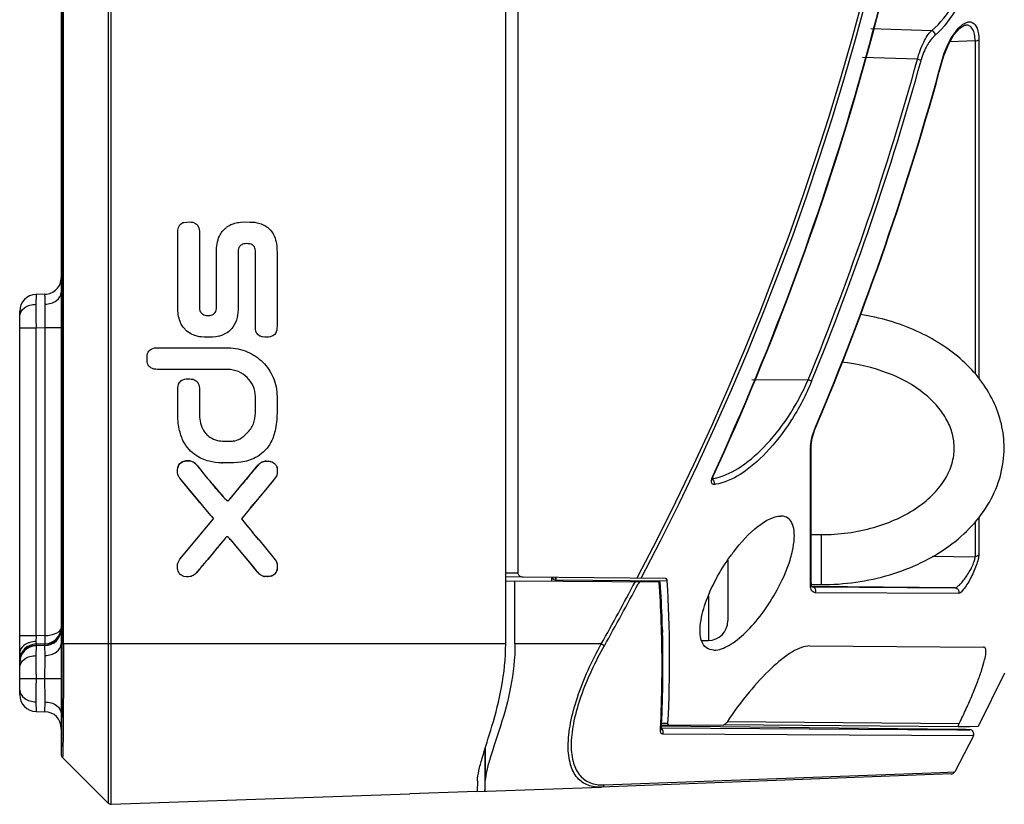
# Model space of a CAD drawing. Units: inches. Extents: x 0 to 34.2, y 0 to 21.7.
# Drawn here: x 12.5 to 13.7, y 15.2 to 16.1 of the extents above; entities that cross this region are included whole.
import ezdxf

# ---------------------------------------------------------------- set-up
doc = ezdxf.new("R2010")
doc.units = ezdxf.units.IN
doc.header["$LTSCALE"] = 1.87
doc.header["$MEASUREMENT"] = 0
doc.layers.get('0').update_dxf_attribs({"linetype": 'CONTINUOUS'})

msp = doc.modelspace()

# ---------------------------------------------------------------- linework, layer by layer
at = {"color": 6, "linetype": 'Continuous'}
for p, q in [((12.612, 18.6915), (12.612, 15.1652)), ((12.6156, 15.1638), (12.6156, 18.6929)), ((12.5576, 18.5031), (12.5576, 15.3535)), ((12.559, 15.3534), (12.559, 18.5031)), ((12.5564, 18.4609), (12.5564, 15.3958)), ((13.0825, 15.3534), (13.0825, 16.3417)), ((12.7016, 15.852), (12.7048, 15.8525)), ((12.7048, 15.8525), (12.7086, 15.8526)), ((12.7684, 15.8523), (12.7733, 15.8526)), ((12.7733, 15.8526), (12.7797, 15.8525)), ((12.7797, 15.8525), (12.7796, 15.8525)), ((12.7797, 15.8525), (12.7845, 15.8523)), ((12.6943, 15.7518), (12.6943, 15.8397)), ((12.7199, 15.8397), (12.7199, 15.7518)), ((12.7402, 15.7518), (12.7402, 15.8174)), ((12.7658, 15.8174), (12.7658, 15.7518)), ((12.7862, 15.7292), (12.7862, 15.8174)), ((12.8118, 15.8174), (12.8118, 15.7292)), ((12.7266, 15.7164), (12.7221, 15.7166)), ((12.7265, 15.7164), (12.7266, 15.7164)), ((12.7316, 15.7164), (12.7266, 15.7164)), ((12.7353, 15.7164), (12.7316, 15.7164)), ((12.7393, 15.7168), (12.7353, 15.7164)), ((12.7431, 15.7175), (12.7393, 15.7168)), ((12.7975, 15.7164), (12.7948, 15.7166)), ((12.6708, 15.7038), (12.753, 15.7038)), ((12.753, 15.7038), (12.7543, 15.7038)), ((12.6708, 15.6782), (12.6702, 15.6781)), ((12.753, 15.6782), (12.6708, 15.6782)), ((12.7537, 15.6781), (12.753, 15.6782)), ((12.6943, 15.6266), (12.6943, 15.6541)), ((12.7199, 15.6541), (12.7199, 15.6266)), ((12.7862, 15.6266), (12.7862, 15.646)), ((12.8118, 15.646), (12.8118, 15.6266)), ((12.7491, 15.5933), (12.7492, 15.5933)), ((12.7075, 15.57), (12.7074, 15.57)), ((12.747, 15.5676), (12.7471, 15.5676)), ((12.7525, 15.5676), (12.7471, 15.5676)), ((12.6966, 15.5495), (12.6964, 15.5502)), ((12.6968, 15.4537), (12.7365, 15.5015)), ((12.7696, 15.5015), (12.7761, 15.4937)), ((12.7966, 15.469), (12.8098, 15.453)), ((12.6956, 15.4514), (12.6961, 15.4522)), ((12.6961, 15.4522), (12.6968, 15.4537)), ((12.7048, 15.4329), (12.7015, 15.4333)), ((12.7148, 15.4359), (12.7138, 15.4351)), ((13.0825, 15.3534), (12.5576, 15.3535)), ((12.5583, 15.2276), (12.5581, 15.2214)), ((12.5581, 15.2214), (12.5578, 15.2193)), ((13.0485, 15.1789), (12.9692, 15.1761))]:
    msp.add_line(p, q, dxfattribs=at)
at = {"color": 7, "linetype": 'Continuous'}
for p, q in [((13.0971, 15.4374), (13.0971, 16.3106)), ((13.6273, 16.0855), (13.6271, 16.0855)), ((13.5146, 16.0815), (13.5868, 16.079)), ((13.591, 16.0736), (13.5908, 16.0747)), ((13.6382, 16.0667), (13.6085, 16.0658)), ((13.6382, 16.0667), (13.6382, 15.6729)), ((13.6425, 16.0681), (13.6425, 15.6674)), ((13.5699, 16.045), (13.505, 16.0472)), ((13.5991, 16.0439), (13.5996, 16.0438)), ((12.5265, 15.7668), (12.5264, 15.7552)), ((12.5371, 15.767), (12.5265, 15.7668)), ((12.5072, 15.2932), (12.5072, 15.7471)), ((12.5072, 15.7274), (12.5265, 15.7274)), ((12.5265, 15.7274), (12.5371, 15.7276)), ((12.5265, 15.3632), (12.5265, 15.7274)), ((12.5371, 15.7276), (12.5371, 15.3634)), ((12.5371, 15.7276), (12.5564, 15.7276)), ((13.3739, 15.6664), (13.4405, 15.6659)), ((13.4496, 15.6097), (13.4492, 15.6099)), ((13.4442, 15.5884), (13.4454, 15.597)), ((13.4434, 15.5874), (13.444, 15.5927)), ((13.4434, 15.4233), (13.4434, 15.5856)), ((13.4442, 15.5874), (13.4442, 15.5884)), ((13.4442, 15.4253), (13.4442, 15.5874)), ((12.694, 15.5595), (12.6943, 15.5622)), ((12.694, 15.5595), (12.6942, 15.5616)), ((12.6963, 15.5663), (12.6979, 15.5678)), ((12.6964, 15.5663), (12.6965, 15.5665)), ((12.6965, 15.5665), (12.7, 15.569)), ((12.6999, 15.5689), (12.7016, 15.5695)), ((12.7001, 15.5691), (12.7049, 15.57)), ((12.7016, 15.5695), (12.7027, 15.5698)), ((12.7049, 15.57), (12.7075, 15.57)), ((12.7086, 15.5699), (12.7112, 15.5693)), ((12.7144, 15.5675), (12.7152, 15.5667)), ((12.7147, 15.5672), (12.7169, 15.5649)), ((12.7169, 15.5649), (12.7191, 15.5622)), ((12.717, 15.5649), (12.7191, 15.5622)), ((12.7772, 15.5503), (12.7895, 15.5651)), ((12.7854, 15.5601), (12.7897, 15.565)), ((12.799, 15.5696), (12.8004, 15.5696)), ((12.8004, 15.5696), (12.8012, 15.5696)), ((12.8018, 15.5696), (12.8046, 15.5692)), ((12.8019, 15.5696), (12.8035, 15.5694)), ((12.804, 15.5693), (12.806, 15.5688)), ((12.8046, 15.5692), (12.8065, 15.5685)), ((12.8094, 15.5664), (12.8096, 15.5662)), ((12.694, 15.5578), (12.694, 15.5595)), ((12.694, 15.5564), (12.694, 15.5595)), ((12.6941, 15.5564), (12.694, 15.5578)), ((12.6944, 15.554), (12.694, 15.5564)), ((12.6944, 15.554), (12.6941, 15.5564)), ((12.7238, 15.5168), (12.6966, 15.5495)), ((12.7084, 15.5353), (12.6966, 15.5495)), ((12.7683, 15.5397), (12.7772, 15.5503)), ((12.7779, 15.5512), (12.7809, 15.5548)), ((12.7809, 15.5548), (12.7815, 15.5555)), ((12.7815, 15.5555), (12.7854, 15.5601)), ((12.8098, 15.5499), (12.8076, 15.5471)), ((12.809, 15.5488), (12.8076, 15.5471)), ((12.811, 15.5518), (12.8098, 15.5499)), ((13.3282, 15.5518), (13.328, 15.5519)), ((12.735, 15.5428), (12.7417, 15.5349)), ((12.7563, 15.5252), (12.7705, 15.5423)), ((12.7603, 15.53), (12.7683, 15.5397)), ((12.8076, 15.5471), (12.7966, 15.5339)), ((12.8068, 15.5462), (12.7966, 15.5339)), ((13.3272, 15.5482), (13.3285, 15.5468)), ((12.7153, 15.527), (12.7084, 15.5353)), ((12.7204, 15.5208), (12.7153, 15.527)), ((12.7452, 15.5308), (12.7485, 15.5271)), ((12.748, 15.5276), (12.7488, 15.5267)), ((12.757, 15.526), (12.7591, 15.5286)), ((12.7924, 15.5288), (12.7787, 15.5123)), ((12.7966, 15.5339), (12.7896, 15.5255)), ((12.7966, 15.5339), (12.7924, 15.5288)), ((12.7238, 15.5168), (12.7204, 15.5208)), ((12.7333, 15.5054), (12.7238, 15.5168)), ((12.7333, 15.5054), (12.7238, 15.5168)), ((12.7532, 15.5229), (12.7537, 15.5229)), ((12.7532, 15.5229), (12.7539, 15.5229)), ((12.7539, 15.5229), (12.7547, 15.5234)), ((12.7547, 15.5234), (12.755, 15.5237)), ((12.755, 15.5237), (12.7563, 15.5252)), ((12.7787, 15.5123), (12.7696, 15.5015)), ((12.7787, 15.5123), (12.7696, 15.5015)), ((13.6425, 15.5033), (13.6425, 15.459)), ((12.7761, 15.4937), (12.7827, 15.4858)), ((13.6382, 15.4974), (13.6382, 15.4566)), ((12.751, 15.4791), (12.7483, 15.4758)), ((12.752, 15.4801), (12.751, 15.4791)), ((12.7521, 15.48), (12.7515, 15.4796)), ((12.7525, 15.4801), (12.752, 15.4801)), ((12.7524, 15.4801), (12.7521, 15.48)), ((12.7527, 15.4801), (12.7524, 15.4801)), ((12.753, 15.48), (12.7525, 15.4801)), ((12.7802, 15.4887), (12.7827, 15.4857)), ((13.4442, 15.4827), (13.456, 15.4827)), ((13.456, 15.4827), (13.456, 15.4236)), ((12.7458, 15.4728), (12.7414, 15.4675)), ((12.7443, 15.471), (12.742, 15.4683)), ((12.7477, 15.4751), (12.7443, 15.4711)), ((12.7477, 15.4751), (12.7458, 15.4728)), ((12.7495, 15.4773), (12.7477, 15.4751)), ((12.7483, 15.4758), (12.7477, 15.4751)), ((12.7796, 15.4498), (12.7594, 15.4739)), ((12.7842, 15.4441), (12.7611, 15.4719)), ((12.7894, 15.4777), (12.7966, 15.469)), ((12.7361, 15.4611), (12.7299, 15.4535)), ((12.7361, 15.4611), (12.7324, 15.4566)), ((12.7381, 15.4636), (12.7361, 15.4611)), ((12.7386, 15.4642), (12.7381, 15.4636)), ((13.5876, 15.4571), (13.6382, 15.4566)), ((12.7305, 15.4542), (12.7299, 15.4535)), ((12.784, 15.4444), (12.7796, 15.4498)), ((12.7875, 15.4401), (12.784, 15.4444)), ((12.7875, 15.4401), (12.7842, 15.4441)), ((13.3454, 15.4526), (13.3454, 15.3806)), ((12.7163, 15.4374), (12.7148, 15.4359)), ((12.7153, 15.4363), (12.7148, 15.4359)), ((12.7163, 15.4374), (12.7153, 15.4363)), ((12.7203, 15.4421), (12.7163, 15.4374)), ((12.7215, 15.4435), (12.7203, 15.4421)), ((12.7902, 15.437), (12.7875, 15.4401)), ((12.7885, 15.4388), (12.7875, 15.4401)), ((12.7912, 15.436), (12.7902, 15.437)), ((12.7956, 15.4336), (12.7943, 15.434)), ((12.7985, 15.4332), (12.7956, 15.4336)), ((12.7981, 15.4332), (12.7969, 15.4333)), ((12.8002, 15.4332), (12.7981, 15.4332)), ((12.8031, 15.4334), (12.8008, 15.4332)), ((12.8044, 15.4336), (12.8012, 15.4332)), ((12.8047, 15.4337), (12.8031, 15.4334)), ((13.0825, 15.4375), (13.0971, 15.4374)), ((13.1031, 15.4325), (13.0825, 15.4327)), ((13.2711, 15.431), (13.1031, 15.4325)), ((13.2382, 15.4313), (13.239, 15.4331)), ((13.2382, 15.4313), (13.2391, 15.433)), ((13.0825, 15.4279), (13.0935, 15.4278)), ((13.0935, 15.3534), (13.0935, 15.4278)), ((13.2655, 15.4264), (13.0935, 15.4278)), ((13.1371, 15.4275), (13.1371, 15.4314)), ((13.1395, 15.4298), (13.1409, 15.4294)), ((13.1409, 15.4294), (13.142, 15.4293)), ((13.142, 15.4301), (13.142, 15.4293)), ((13.142, 15.4275), (13.142, 15.4293)), ((13.142, 15.4293), (13.2737, 15.4281)), ((13.2404, 15.4264), (13.2394, 15.4246)), ((13.4442, 15.4253), (13.4434, 15.4233)), ((13.4435, 15.4206), (13.4434, 15.4233)), ((13.4447, 15.4216), (13.4442, 15.4253)), ((13.4444, 15.4236), (13.456, 15.4236)), ((13.445, 15.421), (13.4447, 15.4216)), ((13.6142, 15.4198), (13.445, 15.4213)), ((13.445, 15.421), (13.445, 15.421)), ((13.4451, 15.421), (13.445, 15.421)), ((13.4451, 15.421), (13.6142, 15.4198)), ((13.3224, 15.41), (13.3224, 15.3576)), ((13.4492, 15.414), (13.4496, 15.416)), ((13.6185, 15.4129), (13.4492, 15.414)), ((13.6189, 15.4149), (13.6185, 15.4129)), ((12.5564, 15.3958), (12.5564, 15.2228)), ((12.5265, 15.3632), (12.5072, 15.3632)), ((12.5265, 15.3632), (12.5264, 15.3562)), ((12.5371, 15.3634), (12.5265, 15.3632)), ((12.5371, 15.3634), (12.5371, 15.3535)), ((13.2671, 15.3671), (13.267, 15.3679)), ((13.2671, 15.3671), (13.267, 15.3679)), ((13.2681, 15.3702), (13.2682, 15.3671)), ((13.2681, 15.3702), (13.2681, 15.3671)), ((12.5264, 15.3562), (12.5265, 15.3534)), ((12.5265, 15.3512), (12.5264, 15.3396)), ((12.5371, 15.3533), (12.5265, 15.3531)), ((12.5265, 15.3531), (12.5265, 15.3516)), ((12.5371, 15.3514), (12.5265, 15.3512)), ((12.5371, 15.3519), (12.5371, 15.3533)), ((12.5372, 15.3398), (12.5371, 15.3514)), ((13.1956, 15.3534), (13.0935, 15.3534)), ((13.1992, 15.3513), (13.1956, 15.3534)), ((13.3143, 15.3576), (13.3224, 15.3576)), ((13.4424, 15.3511), (13.6483, 15.3498)), ((13.673, 15.3187), (13.6417, 15.2556)), ((12.5265, 15.3123), (12.5072, 15.3123)), ((12.5564, 15.3123), (12.5265, 15.3123)), ((12.5264, 15.285), (12.5265, 15.2735)), ((12.5371, 15.2733), (12.5372, 15.2848)), ((12.5265, 15.2735), (12.5371, 15.2733)), ((13.2668, 15.2578), (13.2667, 15.2532)), ((13.2669, 15.2578), (13.2667, 15.2532)), ((13.2667, 15.2578), (13.3402, 15.2573)), ((13.2746, 15.2592), (13.2668, 15.2592)), ((13.6181, 15.2555), (13.3417, 15.2579)), ((13.3445, 15.2617), (13.6195, 15.2593)), ((13.6186, 15.2573), (13.6195, 15.2593)), ((13.2656, 15.2512), (13.2657, 15.2532)), ((13.2656, 15.2512), (13.2657, 15.2532)), ((13.2662, 15.2519), (13.2656, 15.2512)), ((13.2667, 15.2532), (13.2662, 15.2519)), ((13.2665, 15.2529), (13.2667, 15.2526)), ((13.6168, 15.2523), (13.2667, 15.2562)), ((13.2667, 15.254), (13.6168, 15.2518)), ((13.2667, 15.2526), (13.2667, 15.2532)), ((13.6361, 15.2447), (13.2686, 15.2469)), ((13.6318, 15.2519), (13.6168, 15.2523)), ((13.6272, 15.2521), (13.6168, 15.2522)), ((13.6168, 15.2518), (13.6318, 15.2519)), ((13.6168, 15.2518), (13.6272, 15.2518)), ((13.6318, 15.2555), (13.6181, 15.2555)), ((13.6318, 15.2519), (13.6272, 15.2521)), ((13.6272, 15.2518), (13.6318, 15.2519)), ((13.6417, 15.2556), (13.6318, 15.2555)), ((13.6361, 15.2447), (13.614, 15.2022)), ((13.0578, 15.2287), (13.0578, 15.1792)), ((13.0584, 15.2306), (13.0584, 15.192)), ((12.5578, 15.2193), (12.612, 15.1652)), ((13.6098, 15.1996), (13.1956, 15.184)), ((13.1992, 15.1866), (13.597, 15.2014)), ((13.597, 15.2014), (13.614, 15.2022)), ((12.6155, 15.1638), (12.9692, 15.1761)), ((13.0487, 15.1789), (13.1956, 15.184))]:
    msp.add_line(p, q, dxfattribs=at)
for points in [[(13.5996, 16.0438), (13.6011, 16.049), (13.6065, 16.0623), (13.6132, 16.0739), (13.6201, 16.0818), (13.6255, 16.0852), (13.6273, 16.0855)], [(13.4454, 15.597), (13.4486, 15.6072), (13.4496, 15.6097)], [(13.327, 15.5474), (13.3271, 15.5473), (13.3271, 15.5477), (13.3273, 15.5492), (13.328, 15.5513), (13.3282, 15.5518)], [(12.7417, 15.5349), (12.7433, 15.533), (12.746, 15.5299)], [(12.746, 15.5299), (12.747, 15.5287), (12.748, 15.5276)], [(12.7488, 15.5267), (12.7496, 15.5259), (12.7502, 15.5252), (12.7508, 15.5247), (12.7513, 15.5242), (12.7522, 15.5235), (12.753, 15.523), (12.7532, 15.523)], [(12.7547, 15.5234), (12.7548, 15.5234), (12.7555, 15.5242), (12.7569, 15.5259)], [(12.8012, 15.4333), (12.7993, 15.4332), (12.7985, 15.4332)]]:
    msp.add_lwpolyline(points, dxfattribs=at)
for centre, radius, start, end in [((10.4091, 16.9283), 3.2007, 332.1516, 27.849), ((10.409, 16.9283), 3.205, 332.1536, 27.8468), ((10.3337, 16.9282), 3.2952, 335.3138, 353.1095), ((10.3336, 16.9282), 3.2958, 335.3139, 353.1094), ((10.3592, 16.9293), 3.3303, 337.7045, 344.6006), ((10.3592, 16.9293), 3.3348, 337.7045, 344.6006), ((10.3315, 16.9297), 3.3856, 337.0568, 344.8334), ((10.3315, 16.9297), 3.386, 337.0568, 344.8334), ((13.0657, 14.2133), 1.8998, 74.4769, 74.61), ((12.5269, 15.7471), 0.0197, 91.0159, 180.0068), ((15.6152, 15.7571), 3.0888, 180.0345, 180.5509), ((8.8723, 15.7602), 3.665, 359.4897, 359.925), ((13.1491, 14.9528), 0.7703, 67.4394, 67.7678), ((13.4775, 15.5856), 0.0342, 177.0418, 179.9417), ((12.705, 15.5597), 0.0109, 166.6645, 170.0079), ((12.7045, 15.5598), 0.0104, 155.4684, 166.6657), ((12.7039, 15.5601), 0.00976, 146.6523, 155.462), ((12.7034, 15.5605), 0.00914, 140.5517, 146.6094), ((12.7037, 15.5601), 0.00966, 113.6186, 126.8091), ((12.7059, 15.5514), 0.0187, 97.8586, 99.8982), ((12.7065, 15.5474), 0.0226, 94.2772, 97.8682), ((12.7063, 15.5495), 0.0206, 91.2361, 94.3261), ((12.7063, 15.5516), 0.0185, 88.112, 91.2282), ((12.7063, 15.553), 0.0171, 85.1399, 88.1038), ((12.7064, 15.554), 0.0161, 82.3149, 85.1377), ((12.7058, 15.5571), 0.0135, 50.4211, 53.1194), ((12.699, 15.5495), 0.0237, 44.8565, 46.6951), ((12.6934, 15.5439), 0.0316, 43.8825, 44.8788), ((12.6925, 15.543), 0.0329, 41.8564, 43.9413), ((13.2799, 16.005), 0.7146, 218.295, 219.6352), ((13.5784, 16.2434), 1.0966, 218.4042, 218.873), ((12.8045, 15.5535), 0.0187, 139.8232, 141.8704), ((12.7975, 15.5607), 0.00866, 118.6853, 124.3962), ((12.799, 15.5568), 0.0128, 94.6506, 97.1985), ((12.7991, 15.5556), 0.014, 92.6743, 94.6251), ((12.7993, 15.5504), 0.0192, 91.1203, 92.6531), ((12.8007, 15.5458), 0.0238, 87.3033, 88.8865), ((12.801, 15.5541), 0.0155, 78.8469, 80.7659), ((12.8027, 15.5604), 0.00894, 64.0624, 68.5615), ((12.8015, 15.559), 0.0108, 41.8611, 46.048), ((12.802, 15.5596), 0.01, 42.66, 45.4218), ((12.802, 15.5595), 0.0101, 20.6473, 23.3107), ((12.8024, 15.5598), 0.00954, 15.8614, 20.4784), ((13.1358, 15.8872), 0.5285, 218.9209, 219.9403), ((13.1153, 15.8695), 0.5014, 219.7103, 219.8309), ((16.0969, 12.7828), 4.322, 140.1835, 140.3212), ((13.3201, 15.6011), 0.0525, 277.9492, 279.3718), ((13.355, 15.6127), 0.0666, 245.7688, 246.0267), ((13.1183, 15.8721), 0.5053, 219.8333, 220.6958), ((13.3297, 16.0511), 0.7823, 220.0302, 220.5241), ((10.3343, 13.489), 3.1593, 40.2959, 40.5413), ((13.3243, 15.5897), 0.0478, 275.729, 277.7963), ((13.0872, 15.8231), 0.4499, 220.2765, 220.5213), ((9.4879, 18.2607), 4.2875, 320.1712, 320.2867), ((13.1806, 15.8743), 0.5798, 219.516, 220.0169), ((13.1149, 15.8196), 0.4943, 219.471, 220.0587), ((13.1974, 15.8398), 0.5453, 219.3942, 220.0782), ((13.0692, 15.2115), 0.4157, 139.9306, 140.2652), ((12.9372, 15.3222), 0.2435, 139.7205, 139.8794), ((11.2679, 14.2206), 1.9737, 39.5627, 39.8704), ((11.0829, 14.0667), 2.2143, 39.5668, 39.8546), ((14.1625, 14.291), 1.8449, 140.346, 140.5166), ((14.1849, 14.2724), 1.874, 140.3751, 140.5094), ((12.5761, 15.3153), 0.2424, 40.2538, 40.7572), ((12.074, 15.9933), 0.8494, 320.5425, 320.7594), ((13.8094, 14.582), 1.3873, 140.5227, 140.6807), ((13.5314, 15.3255), 0.2254, 142.6041, 143.5667), ((12.1231, 15.9532), 0.7861, 319.5798, 320.048), ((12.1767, 15.9076), 0.7157, 319.5731, 320.0223), ((12.1636, 15.9184), 0.7326, 320.0341, 320.2441), ((12.2631, 15.8357), 0.6033, 320.0566, 320.2345), ((12.0435, 16.0183), 0.8889, 320.2447, 320.5475), ((12.1335, 15.9433), 0.7718, 320.2523, 320.601), ((11.6001, 16.3984), 1.4729, 319.2736, 319.5841), ((12.7998, 15.4462), 0.0133, 229.8751, 232.7364), ((12.7991, 15.4452), 0.0122, 232.7204, 237.086), ((12.7988, 15.4449), 0.0117, 237.1311, 254.0062), ((12.7988, 15.4446), 0.0114, 254.0416, 257.2328), ((12.7987, 15.4443), 0.0112, 257.2319, 260.4764), ((12.7987, 15.4706), 0.0374, 272.2757, 273.2437), ((12.8019, 15.4434), 0.0101, 283.9317, 300.2933), ((12.8022, 15.4431), 0.00974, 284.6002, 288.8959), ((12.8014, 15.4443), 0.0111, 300.3662, 315.6218), ((12.8017, 15.4438), 0.0105, 307.581, 311.8609), ((13.142, 15.4367), 0.00533, 254.4043, 269.4314), ((13.3193, 15.4314), 0.1773, 179.8779, 180.0112), ((13.7811, 15.4316), 0.6391, 180.0133, 180.1283), ((10.4098, 16.9279), 3.1999, 330.526, 332.0197), ((10.4118, 16.9268), 3.2019, 330.5255, 332.0208), ((11.7927, 15.3272), 1.4749, 2.0751, 3.8603), ((11.7939, 15.3294), 1.4748, 1.9887, 3.7676), ((11.8021, 15.3357), 1.4745, 357.0266, 3.5954), ((11.7987, 15.3274), 1.4689, 1.5805, 2.0742), ((11.7963, 15.3295), 1.4723, 1.5825, 1.9883), ((13.3224, 15.3806), 0.023, 270, 360), ((12.5367, 15.373), 0.0197, 271, 358.0665), ((12.5367, 15.3732), 0.0197, 271.0001, 354.5628), ((12.5367, 15.3714), 0.0197, 271, 360), ((12.5367, 15.3711), 0.0197, 271, 360), ((11.7994, 15.3275), 1.4682, 357.1027, 1.5485), ((11.7974, 15.3296), 1.4713, 357.2034, 1.4625), ((12.5269, 15.3337), 0.0197, 91, 180), ((12.5269, 15.3334), 0.0197, 91, 180), ((12.5269, 15.3318), 0.0197, 91, 180), ((12.5269, 15.3315), 0.0197, 91, 180), ((15.5948, 15.3415), 3.0684, 180.0337, 180.544), ((8.8876, 15.3446), 3.6496, 359.4938, 359.9258), ((16.1648, 15.2803), 3.6384, 179.4959, 179.926), ((9.4624, 15.283), 3.0748, 0.0341, 0.5466), ((12.5269, 15.2932), 0.0197, 180, 269), ((12.5367, 15.2536), 0.0197, 0, 89), ((13.6317, 15.247), 0.00492, 332.8688, 89.5), ((12.5613, 15.2228), 0.00492, 180, 225), ((13.6096, 15.2045), 0.00492, 272, 332.125), ((13.1974, 15.2369), 0.0503, 268.3022, 272.1087), ((12.6154, 15.1687), 0.00492, 225, 270.2096)]:
    msp.add_arc(centre, radius, start, end, dxfattribs=at)
at = {"color": 6, "linetype": 'Continuous'}
for centre, radius, start, end in [((12.7046, 15.8415), 0.0109, 105.9783, 114.6884), ((12.7686, 15.8239), 0.0279, 123.6959, 128.0315), ((12.7849, 15.8256), 0.0258, 50.4962, 54.8168), ((12.722, 15.744), 0.0266, 228.0142, 230.4243), ((12.7245, 15.747), 0.0304, 248.8958, 250.0986), ((12.7358, 15.7475), 0.0309, 283.6065, 292.2526), ((12.7963, 15.727), 0.0105, 239.5564, 243.2209), ((12.7499, 15.7046), 0.137, 268.4413, 268.8498)]:
    msp.add_arc(centre, radius, start, end, dxfattribs=at)
at = {"color": 7, "linetype": 'Continuous'}
msp.add_ellipse((13.0578, 15.3535), major_axis=(0, 0.1743), ratio=0.008727, start_param=-3.141992, end_param=-2.756147, dxfattribs=at)
for points, knots in [([(13.5868, 16.079), (13.5974, 16.0875), (13.6161, 16.1125), (13.6339, 16.1568), (13.6399, 16.1981), (13.636, 16.2274), (13.6311, 16.2392), (13.6278, 16.2437)], [0, 0, 0, 0, 0.225367, 0.508186, 0.791876, 0.908244, 1, 1, 1, 1]), ([(13.632, 16.2471), (13.6353, 16.2424), (13.6403, 16.2299), (13.6442, 16.199), (13.6381, 16.1557), (13.6204, 16.1092), (13.6016, 16.0826), (13.591, 16.0736)], [0, 0, 0, 0, 0.091669, 0.208754, 0.494276, 0.777235, 1, 1, 1, 1]), ([(13.6184, 16.0817), (13.6198, 16.0831), (13.6224, 16.0856), (13.6267, 16.0884), (13.631, 16.0896), (13.6368, 16.0886), (13.6421, 16.0802), (13.6425, 16.0727), (13.6425, 16.0681)], [0, 0, 0, 0, 0.143665, 0.264034, 0.365206, 0.455906, 0.668902, 1, 1, 1, 1]), ([(13.6382, 16.0667), (13.6382, 16.0694), (13.6378, 16.0743), (13.6358, 16.0806), (13.6321, 16.0847), (13.6288, 16.0855), (13.6273, 16.0855)], [0, 0, 0, 0, 0.336235, 0.601849, 0.810516, 1, 1, 1, 1]), ([(13.5699, 16.045), (13.5717, 16.052), (13.576, 16.0641), (13.5828, 16.0752), (13.5868, 16.079)], [0, 0, 0, 0, 0.566137, 1, 1, 1, 1]), ([(13.591, 16.0736), (13.5871, 16.0702), (13.5802, 16.0608), (13.5759, 16.05), (13.5742, 16.0438)], [0, 0, 0, 0, 0.440803, 1, 1, 1, 1]), ([(13.5908, 16.0747), (13.5905, 16.0762), (13.5891, 16.0781), (13.5873, 16.0789), (13.5868, 16.079)], [0, 0, 0, 0, 0.767969, 1, 1, 1, 1]), ([(13.5991, 16.0439), (13.6012, 16.0514), (13.6063, 16.0648), (13.614, 16.077), (13.6184, 16.0817)], [0, 0, 0, 0, 0.54869, 1, 1, 1, 1]), ([(13.6382, 16.0667), (13.6386, 16.0667), (13.6402, 16.0669), (13.6418, 16.0673), (13.6425, 16.0681)], [0, 0, 0, 0, 0.282922, 1, 1, 1, 1]), ([(12.5372, 15.7554), (12.5372, 15.757), (12.5371, 15.7598), (12.5373, 15.7635), (12.5369, 15.7656), (12.5373, 15.7668), (12.5371, 15.767)], [0, 0, 0, 0, 0.420155, 0.734149, 0.929573, 1, 1, 1, 1]), ([(12.5372, 15.7554), (12.5419, 15.7555), (12.5507, 15.7574), (12.5564, 15.7656), (12.5564, 15.7693)], [0, 0, 0, 0, 0.559461, 1, 1, 1, 1]), ([(12.5072, 15.7413), (12.5072, 15.7451), (12.5128, 15.7532), (12.5216, 15.7551), (12.5264, 15.7552)], [0, 0, 0, 0, 0.440539, 1, 1, 1, 1]), ([(13.6725, 15.5853), (13.6725, 15.5948), (13.6703, 15.614), (13.6604, 15.6415), (13.6446, 15.6669), (13.6236, 15.6894), (13.5981, 15.7087), (13.5586, 15.7299), (13.5253, 15.7395), (13.5026, 15.7432)], [0, 0, 0, 0, 0.11331, 0.228065, 0.345666, 0.467301, 0.593732, 0.725142, 1, 1, 1, 1]), ([(13.6135, 15.5853), (13.6135, 15.5908), (13.612, 15.6022), (13.6052, 15.619), (13.5938, 15.6353), (13.5716, 15.6564), (13.5335, 15.6769), (13.4987, 15.6847), (13.4802, 15.6867)], [0, 0, 0, 0, 0.091125, 0.188535, 0.29657, 0.417019, 0.692028, 1, 1, 1, 1]), ([(13.3286, 15.5493), (13.3389, 15.551), (13.3608, 15.5612), (13.3903, 15.5865), (13.4185, 15.622), (13.4339, 15.6504), (13.4405, 15.6659)], [0, 0, 0, 0, 0.187905, 0.422378, 0.696827, 1, 1, 1, 1]), ([(13.4446, 15.6642), (13.4379, 15.6478), (13.4223, 15.618), (13.3936, 15.5805), (13.3637, 15.5542), (13.3412, 15.5438), (13.3308, 15.5423)], [0, 0, 0, 0, 0.307775, 0.583877, 0.816669, 1, 1, 1, 1]), ([(13.444, 15.5927), (13.4443, 15.5941), (13.4455, 15.6), (13.4475, 15.6057), (13.4492, 15.6099)], [0, 0, 0, 0, 0.237049, 1, 1, 1, 1]), ([(13.456, 15.4827), (13.477, 15.4827), (13.5081, 15.4868), (13.5459, 15.5006), (13.5699, 15.5141), (13.5893, 15.5302), (13.6033, 15.5479), (13.6116, 15.5664), (13.6135, 15.5792), (13.6135, 15.5853)], [0, 0, 0, 0, 0.306018, 0.450457, 0.584704, 0.706445, 0.814748, 0.911042, 1, 1, 1, 1]), ([(13.456, 15.4236), (13.4834, 15.4236), (13.5244, 15.4293), (13.5744, 15.4484), (13.6074, 15.4678), (13.635, 15.4919), (13.6561, 15.5202), (13.6695, 15.5518), (13.6725, 15.5742), (13.6725, 15.5853)], [0, 0, 0, 0, 0.275745, 0.408799, 0.536535, 0.658582, 0.775522, 0.888724, 1, 1, 1, 1]), ([(12.7898, 15.5651), (12.7901, 15.5655), (12.7913, 15.5668), (12.7926, 15.5679), (12.7937, 15.5685)], [0, 0, 0, 0, 0.306319, 1, 1, 1, 1]), ([(12.7937, 15.5685), (12.7941, 15.5687), (12.7953, 15.5692), (12.7965, 15.5694), (12.7974, 15.5695)], [0, 0, 0, 0, 0.314436, 1, 1, 1, 1]), ([(12.8114, 15.5631), (12.8121, 15.5613), (12.8123, 15.5574), (12.8118, 15.5535), (12.811, 15.5518)], [0, 0, 0, 0, 0.500208, 1, 1, 1, 1]), ([(12.8116, 15.5625), (12.8118, 15.5617), (12.8122, 15.5595), (12.8122, 15.5573), (12.8121, 15.5559)], [0, 0, 0, 0, 0.343843, 1, 1, 1, 1]), ([(12.6964, 15.5502), (12.6961, 15.5505), (12.6953, 15.5517), (12.6947, 15.553), (12.6944, 15.554)], [0, 0, 0, 0, 0.304631, 1, 1, 1, 1]), ([(12.8121, 15.5559), (12.812, 15.5556), (12.8118, 15.5542), (12.8115, 15.5528), (12.811, 15.5518)], [0, 0, 0, 0, 0.210106, 1, 1, 1, 1]), ([(13.3291, 15.5421), (13.3286, 15.5421), (13.3275, 15.5422), (13.3263, 15.5436), (13.326, 15.5458), (13.3262, 15.5473), (13.3264, 15.5482)], [0, 0, 0, 0, 0.192574, 0.390447, 0.654918, 1, 1, 1, 1]), ([(12.7485, 15.5271), (12.7492, 15.5263), (12.7506, 15.5248), (12.7522, 15.5233), (12.7532, 15.5229)], [0, 0, 0, 0, 0.501752, 1, 1, 1, 1]), ([(13.329, 15.3461), (13.3351, 15.3461), (13.3491, 15.3519), (13.3679, 15.3673), (13.3873, 15.3898), (13.4048, 15.4174), (13.4183, 15.4473), (13.4246, 15.4722), (13.4241, 15.4892), (13.4212, 15.4982), (13.4153, 15.5039), (13.4103, 15.5048), (13.4079, 15.5047)], [0, 0, 0, 0, 0.089059, 0.209085, 0.354692, 0.517691, 0.684584, 0.830588, 0.886735, 0.930125, 0.965206, 1, 1, 1, 1]), ([(13.3524, 15.4624), (13.3609, 15.4736), (13.3742, 15.4883), (13.394, 15.5016), (13.4036, 15.5047), (13.4079, 15.5047)], [0, 0, 0, 0, 0.589702, 0.820186, 1, 1, 1, 1]), ([(12.7597, 15.4736), (12.7587, 15.4748), (12.7571, 15.4766), (12.7548, 15.4788), (12.7535, 15.4799), (12.7527, 15.4801)], [0, 0, 0, 0, 0.500018, 0.750149, 1, 1, 1, 1]), ([(12.7594, 15.4739), (12.7581, 15.4754), (12.7562, 15.4776), (12.7539, 15.4797), (12.753, 15.48)], [0, 0, 0, 0, 0.659081, 1, 1, 1, 1]), ([(13.3144, 15.3571), (13.3121, 15.3637), (13.3125, 15.3808), (13.3228, 15.4162), (13.3379, 15.4429), (13.3501, 15.4594)], [0, 0, 0, 0, 0.188185, 0.443769, 1, 1, 1, 1]), ([(13.6142, 15.4198), (13.6152, 15.4198), (13.6175, 15.4212), (13.6224, 15.4257), (13.6289, 15.4343), (13.6344, 15.4439), (13.6374, 15.4517), (13.6382, 15.4552), (13.6382, 15.4566)], [0, 0, 0, 0, 0.064137, 0.165958, 0.448687, 0.76624, 0.902523, 1, 1, 1, 1]), ([(13.6425, 15.459), (13.6425, 15.4572), (13.6417, 15.4528), (13.6386, 15.4432), (13.6341, 15.4332), (13.6288, 15.4239), (13.625, 15.4184), (13.6219, 15.4147), (13.6195, 15.4129), (13.6185, 15.4129)], [0, 0, 0, 0, 0.103317, 0.245318, 0.568918, 0.719517, 0.848215, 0.94419, 1, 1, 1, 1]), ([(12.8098, 15.453), (12.8114, 15.4511), (12.8128, 15.4452), (12.8117, 15.4389), (12.8094, 15.4365)], [0, 0, 0, 0, 0.425255, 1, 1, 1, 1]), ([(13.1372, 15.4321), (13.1374, 15.4314), (13.1382, 15.4304), (13.1392, 15.4299), (13.1395, 15.4298)], [0, 0, 0, 0, 0.71592, 1, 1, 1, 1]), ([(13.2737, 15.4281), (13.2736, 15.4289), (13.2733, 15.4305), (13.2718, 15.431), (13.2711, 15.431)], [0, 0, 0, 0, 0.555101, 1, 1, 1, 1]), ([(13.4492, 15.414), (13.4479, 15.4141), (13.4446, 15.4155), (13.4438, 15.4188), (13.4435, 15.4206)], [0, 0, 0, 0, 0.435728, 1, 1, 1, 1]), ([(13.4496, 15.416), (13.4496, 15.4173), (13.4487, 15.4198), (13.4463, 15.421), (13.4451, 15.421)], [0, 0, 0, 0, 0.536057, 1, 1, 1, 1]), ([(13.6142, 15.4198), (13.6154, 15.4198), (13.6179, 15.4188), (13.6189, 15.4162), (13.6189, 15.4149)], [0, 0, 0, 0, 0.473126, 1, 1, 1, 1]), ([(12.5441, 15.3641), (12.5469, 15.3647), (12.5516, 15.3661), (12.5555, 15.3697), (12.5561, 15.3716)], [0, 0, 0, 0, 0.596077, 1, 1, 1, 1]), ([(12.5191, 15.3551), (12.518, 15.3548), (12.514, 15.3532), (12.5103, 15.3504), (12.5087, 15.3477)], [0, 0, 0, 0, 0.272273, 1, 1, 1, 1]), ([(12.5372, 15.3398), (12.5419, 15.3399), (12.5507, 15.3418), (12.5564, 15.35), (12.5564, 15.3537)], [0, 0, 0, 0, 0.559461, 1, 1, 1, 1]), ([(13.0935, 15.3534), (13.0935, 15.3362), (13.0899, 15.3032), (13.0776, 15.2586), (13.0663, 15.2263), (13.0601, 15.2049), (13.0585, 15.1959), (13.0584, 15.192)], [0, 0, 0, 0, 0.310801, 0.597058, 0.835963, 0.929109, 1, 1, 1, 1]), ([(13.1956, 15.184), (13.1903, 15.1838), (13.1797, 15.185), (13.1659, 15.1947), (13.1578, 15.2117), (13.1556, 15.2342), (13.1588, 15.2612), (13.1703, 15.3025), (13.1845, 15.3332), (13.1956, 15.3534)], [0, 0, 0, 0, 0.079379, 0.155864, 0.243225, 0.354816, 0.492852, 0.651829, 1, 1, 1, 1]), ([(13.1992, 15.3513), (13.1884, 15.3322), (13.1744, 15.303), (13.1629, 15.2637), (13.1592, 15.2377), (13.1609, 15.2158), (13.168, 15.1989), (13.1807, 15.1887), (13.1909, 15.1867), (13.1959, 15.1866)], [0, 0, 0, 0, 0.345196, 0.503283, 0.641572, 0.754406, 0.843698, 0.921184, 1, 1, 1, 1]), ([(13.329, 15.3461), (13.3259, 15.3462), (13.3191, 15.348), (13.3155, 15.354), (13.3144, 15.3571)], [0, 0, 0, 0, 0.477162, 1, 1, 1, 1]), ([(13.4424, 15.3511), (13.4392, 15.3511), (13.4319, 15.3494), (13.416, 15.3413), (13.3947, 15.3236), (13.369, 15.2955), (13.3526, 15.2732), (13.3445, 15.261)], [0, 0, 0, 0, 0.071762, 0.161503, 0.391899, 0.677245, 1, 1, 1, 1]), ([(12.5087, 15.3477), (12.5085, 15.3473), (12.5076, 15.3456), (12.5072, 15.3437), (12.5072, 15.3423)], [0, 0, 0, 0, 0.269535, 1, 1, 1, 1]), ([(12.5072, 15.3257), (12.5072, 15.3295), (12.5128, 15.3376), (12.5216, 15.3396), (12.5264, 15.3396)], [0, 0, 0, 0, 0.440539, 1, 1, 1, 1]), ([(13.6195, 15.2593), (13.6223, 15.2652), (13.6277, 15.2766), (13.635, 15.2933), (13.6412, 15.3087), (13.646, 15.3222), (13.6493, 15.3334), (13.6509, 15.341), (13.6511, 15.3457), (13.6507, 15.3479), (13.6498, 15.3495), (13.6488, 15.3498), (13.6483, 15.3498)], [0, 0, 0, 0, 0.199494, 0.387778, 0.559135, 0.707929, 0.828435, 0.916023, 0.946844, 0.969428, 0.985581, 1, 1, 1, 1]), ([(12.5072, 15.2989), (12.5072, 15.2952), (12.5128, 15.287), (12.5216, 15.2851), (12.5264, 15.285)], [0, 0, 0, 0, 0.44077, 1, 1, 1, 1]), ([(12.5372, 15.2848), (12.5419, 15.2847), (12.5508, 15.2828), (12.5564, 15.2746), (12.5564, 15.2709)], [0, 0, 0, 0, 0.55923, 1, 1, 1, 1]), ([(13.2756, 15.2577), (13.2753, 15.2577), (13.2746, 15.2581), (13.2746, 15.2588), (13.2746, 15.2592)], [0, 0, 0, 0, 0.422358, 1, 1, 1, 1]), ([(13.3445, 15.261), (13.3438, 15.26), (13.3426, 15.2586), (13.3409, 15.2573), (13.3402, 15.2573)], [0, 0, 0, 0, 0.602671, 1, 1, 1, 1]), ([(13.6181, 15.2555), (13.618, 15.2555), (13.6183, 15.2565), (13.6184, 15.2569), (13.6186, 15.2573)], [0, 0, 0, 0, 0.257065, 1, 1, 1, 1]), ([(13.2686, 15.2469), (13.2677, 15.2469), (13.2657, 15.2479), (13.2656, 15.2501), (13.2656, 15.2512)], [0, 0, 0, 0, 0.424409, 1, 1, 1, 1])]:
    msp.add_open_spline(points, degree=3, knots=knots, dxfattribs=at)
at = {"color": 6, "linetype": 'Continuous'}
for points, knots in [([(12.7086, 15.8526), (12.7109, 15.8525), (12.7151, 15.8518), (12.7196, 15.8466), (12.7199, 15.8423), (12.7199, 15.8397)], [0, 0, 0, 0, 0.364249, 0.607787, 1, 1, 1, 1]), ([(12.7599, 15.8505), (12.7606, 15.8507), (12.7633, 15.8516), (12.7662, 15.8521), (12.7684, 15.8523)], [0, 0, 0, 0, 0.262833, 1, 1, 1, 1]), ([(12.7845, 15.8523), (12.7853, 15.8522), (12.7882, 15.8518), (12.7911, 15.8511), (12.7932, 15.8502)], [0, 0, 0, 0, 0.239928, 1, 1, 1, 1]), ([(12.6943, 15.8397), (12.6943, 15.8408), (12.6944, 15.844), (12.6954, 15.8473), (12.6968, 15.849)], [0, 0, 0, 0, 0.328335, 1, 1, 1, 1]), ([(12.6968, 15.849), (12.697, 15.8493), (12.6979, 15.8503), (12.6991, 15.851), (12.7, 15.8515)], [0, 0, 0, 0, 0.274965, 1, 1, 1, 1]), ([(12.7402, 15.8174), (12.7402, 15.8236), (12.7415, 15.8345), (12.7481, 15.8432), (12.7515, 15.8458)], [0, 0, 0, 0, 0.594494, 1, 1, 1, 1]), ([(12.7532, 15.8471), (12.7537, 15.8475), (12.7559, 15.8488), (12.7581, 15.8498), (12.7599, 15.8505)], [0, 0, 0, 0, 0.26751, 1, 1, 1, 1]), ([(12.7932, 15.8502), (12.7937, 15.85), (12.796, 15.8491), (12.7982, 15.8478), (12.7998, 15.8467)], [0, 0, 0, 0, 0.234966, 1, 1, 1, 1]), ([(12.8013, 15.8455), (12.8045, 15.8429), (12.8107, 15.8341), (12.8118, 15.8235), (12.8118, 15.8174)], [0, 0, 0, 0, 0.402065, 1, 1, 1, 1]), ([(12.7771, 15.8269), (12.7751, 15.827), (12.7715, 15.8269), (12.7666, 15.8234), (12.7658, 15.8196), (12.7658, 15.8174)], [0, 0, 0, 0, 0.362223, 0.614242, 1, 1, 1, 1]), ([(12.7862, 15.8174), (12.7862, 15.8193), (12.7858, 15.8227), (12.7821, 15.8263), (12.7789, 15.8269), (12.7771, 15.8269)], [0, 0, 0, 0, 0.388102, 0.63676, 1, 1, 1, 1]), ([(12.6991, 15.7306), (12.6983, 15.7319), (12.6952, 15.7385), (12.6943, 15.746), (12.6943, 15.7518)], [0, 0, 0, 0, 0.205222, 1, 1, 1, 1]), ([(12.7199, 15.7518), (12.7199, 15.7499), (12.7204, 15.7465), (12.7241, 15.7428), (12.7273, 15.742), (12.7291, 15.742)], [0, 0, 0, 0, 0.379342, 0.638565, 1, 1, 1, 1]), ([(12.7291, 15.742), (12.7312, 15.742), (12.7348, 15.7421), (12.7396, 15.7456), (12.7402, 15.7496), (12.7402, 15.7518)], [0, 0, 0, 0, 0.360761, 0.610755, 1, 1, 1, 1]), ([(12.7658, 15.7518), (12.7658, 15.7436), (12.7636, 15.7292), (12.7522, 15.7208), (12.7475, 15.7189)], [0, 0, 0, 0, 0.614897, 1, 1, 1, 1]), ([(12.7042, 15.7243), (12.7038, 15.7247), (12.7018, 15.7266), (12.7001, 15.7288), (12.6991, 15.7306)], [0, 0, 0, 0, 0.234052, 1, 1, 1, 1]), ([(12.7136, 15.7186), (12.7129, 15.7189), (12.7099, 15.7202), (12.707, 15.7219), (12.7051, 15.7235)], [0, 0, 0, 0, 0.229481, 1, 1, 1, 1]), ([(12.7909, 15.718), (12.7896, 15.7188), (12.7865, 15.7221), (12.7862, 15.7266), (12.7862, 15.7292)], [0, 0, 0, 0, 0.381029, 1, 1, 1, 1]), ([(12.8118, 15.7292), (12.8118, 15.7263), (12.8113, 15.7212), (12.8051, 15.7162), (12.8003, 15.7163), (12.7975, 15.7164)], [0, 0, 0, 0, 0.392627, 0.627295, 1, 1, 1, 1]), ([(12.7221, 15.7166), (12.7214, 15.7167), (12.7187, 15.717), (12.7161, 15.7177), (12.7142, 15.7184)], [0, 0, 0, 0, 0.240579, 1, 1, 1, 1]), ([(12.6702, 15.6782), (12.6675, 15.6782), (12.663, 15.6787), (12.6581, 15.6841), (12.6578, 15.6911), (12.6582, 15.6981), (12.6634, 15.7034), (12.668, 15.7038), (12.6708, 15.7038)], [0, 0, 0, 0, 0.191734, 0.310383, 0.495289, 0.680826, 0.801599, 1, 1, 1, 1]), ([(12.7543, 15.7038), (12.7619, 15.7036), (12.7769, 15.7004), (12.7959, 15.6877), (12.8088, 15.6689), (12.8118, 15.6537), (12.8118, 15.646)], [0, 0, 0, 0, 0.254182, 0.49964, 0.744652, 1, 1, 1, 1]), ([(12.7862, 15.646), (12.7862, 15.6503), (12.7844, 15.6588), (12.777, 15.6692), (12.7664, 15.6763), (12.758, 15.6781), (12.7537, 15.6781)], [0, 0, 0, 0, 0.254453, 0.500036, 0.746672, 1, 1, 1, 1]), ([(12.6943, 15.6541), (12.6943, 15.657), (12.6948, 15.6621), (12.701, 15.6671), (12.7058, 15.667), (12.7086, 15.6669)], [0, 0, 0, 0, 0.392676, 0.627301, 1, 1, 1, 1]), ([(12.7086, 15.6669), (12.7109, 15.6669), (12.7151, 15.6662), (12.7196, 15.661), (12.7199, 15.6567), (12.7199, 15.6541)], [0, 0, 0, 0, 0.364249, 0.607787, 1, 1, 1, 1]), ([(12.7462, 15.5677), (12.7412, 15.5678), (12.7304, 15.5688), (12.7171, 15.5748), (12.7069, 15.5835), (12.6999, 15.594), (12.6952, 15.6088), (12.6943, 15.6202), (12.6943, 15.6266)], [0, 0, 0, 0, 0.168661, 0.362977, 0.480293, 0.61698, 0.784827, 1, 1, 1, 1]), ([(12.7199, 15.6266), (12.7199, 15.6201), (12.7212, 15.6109), (12.7274, 15.6019), (12.7333, 15.597), (12.7407, 15.5939), (12.7466, 15.5933), (12.7492, 15.5933)], [0, 0, 0, 0, 0.388463, 0.528109, 0.647969, 0.843922, 1, 1, 1, 1]), ([(12.8118, 15.6266), (12.8118, 15.6195), (12.8107, 15.6069), (12.8049, 15.5909), (12.7964, 15.5803), (12.7847, 15.5722), (12.7697, 15.5675), (12.758, 15.5676), (12.7525, 15.5676)], [0, 0, 0, 0, 0.221675, 0.388944, 0.522977, 0.63739, 0.827376, 1, 1, 1, 1]), ([(12.7765, 15.603), (12.7796, 15.606), (12.7847, 15.6134), (12.7862, 15.6222), (12.7862, 15.6266)], [0, 0, 0, 0, 0.497741, 1, 1, 1, 1]), ([(12.7492, 15.5933), (12.7515, 15.5932), (12.7557, 15.5932), (12.7622, 15.5936), (12.7696, 15.5963), (12.774, 15.6004), (12.7765, 15.603)], [0, 0, 0, 0, 0.232687, 0.421313, 0.636498, 1, 1, 1, 1]), ([(12.7015, 15.4333), (12.6994, 15.4338), (12.6957, 15.4364), (12.6939, 15.4417), (12.6939, 15.4455), (12.6942, 15.4486), (12.6949, 15.4504), (12.6956, 15.4514)], [0, 0, 0, 0, 0.294971, 0.571427, 0.746061, 0.824794, 1, 1, 1, 1]), ([(12.7138, 15.4351), (12.7123, 15.4341), (12.7093, 15.4328), (12.7062, 15.4329), (12.7048, 15.4329)], [0, 0, 0, 0, 0.568531, 1, 1, 1, 1]), ([(12.5567, 15.2258), (12.5569, 15.2313), (12.5571, 15.2466), (12.5575, 15.2891), (12.5576, 15.3261), (12.5576, 15.3535)], [0, 0, 0, 0, 0.129723, 0.358305, 1, 1, 1, 1]), ([(12.559, 15.3534), (12.559, 15.3279), (12.5589, 15.2859), (12.5586, 15.244), (12.5583, 15.2276)], [0, 0, 0, 0, 0.609494, 1, 1, 1, 1]), ([(13.0491, 15.1917), (13.0492, 15.1956), (13.0508, 15.2046), (13.0567, 15.226), (13.0675, 15.2584), (13.0791, 15.3032), (13.0825, 15.3362), (13.0825, 15.3534)], [0, 0, 0, 0, 0.070871, 0.163833, 0.402404, 0.688783, 1, 1, 1, 1]), ([(12.5564, 15.2228), (12.5566, 15.2226), (12.5565, 15.2247), (12.5566, 15.225), (12.5567, 15.2258)], [0, 0, 0, 0, 0.229913, 1, 1, 1, 1]), ([(13.0491, 15.1917), (13.0491, 15.1898), (13.049, 15.1866), (13.0489, 15.1829), (13.0488, 15.1808), (13.0487, 15.1798), (13.0486, 15.1793), (13.0486, 15.1789), (13.0485, 15.1789)], [0, 0, 0, 0, 0.434096, 0.747111, 0.857184, 0.935981, 0.983434, 1, 1, 1, 1])]:
    msp.add_open_spline(points, degree=3, knots=knots, dxfattribs=at)
at = {"color": 7, "linetype": 'Continuous'}
for points in [[(12.5509, 15.773), (12.5543, 15.7765), (12.5564, 15.7817), (12.5564, 15.7866)], [(12.5371, 15.767), (12.5421, 15.767), (12.5474, 15.7694), (12.5509, 15.773)], [(13.4434, 15.5856), (13.4438, 15.5861), (13.4442, 15.5868), (13.4442, 15.5874)], [(12.6943, 15.5622), (12.6946, 15.5637), (12.6954, 15.5652), (12.6964, 15.5663)], [(12.7075, 15.57), (12.7088, 15.57), (12.7101, 15.5698), (12.7112, 15.5693)], [(12.7112, 15.5693), (12.7125, 15.5688), (12.7137, 15.5681), (12.7147, 15.5672)], [(12.7112, 15.5693), (12.7122, 15.569), (12.7131, 15.5685), (12.7139, 15.5679)], [(12.7902, 15.5656), (12.7909, 15.5664), (12.7917, 15.5672), (12.7926, 15.5678)], [(12.7934, 15.5683), (12.7946, 15.569), (12.7961, 15.5693), (12.7975, 15.5695)], [(12.7975, 15.5695), (12.7989, 15.5697), (12.8004, 15.5697), (12.8019, 15.5696)], [(12.8065, 15.5685), (12.8074, 15.5681), (12.8083, 15.5675), (12.809, 15.5667)], [(12.8095, 15.5662), (12.8103, 15.5653), (12.811, 15.5643), (12.8114, 15.5632)], [(12.6964, 15.5502), (12.6955, 15.5513), (12.6948, 15.5526), (12.6944, 15.554)], [(12.811, 15.5518), (12.8106, 15.5507), (12.8098, 15.5496), (12.809, 15.5488)], [(13.3264, 15.5482), (13.3267, 15.5495), (13.3272, 15.5508), (13.3277, 15.552)], [(13.3285, 15.5468), (13.329, 15.5461), (13.3292, 15.5453), (13.3293, 15.5446)], [(13.3293, 15.5446), (13.3294, 15.5438), (13.3294, 15.5429), (13.3291, 15.5421)], [(12.7537, 15.5229), (12.7541, 15.5229), (12.7545, 15.5231), (12.7547, 15.5234)], [(13.6425, 15.459), (13.6417, 15.4576), (13.6398, 15.4566), (13.6382, 15.4566)], [(12.8098, 15.453), (12.8111, 15.4513), (12.8118, 15.4492), (12.812, 15.4471)], [(12.812, 15.4471), (12.8123, 15.4444), (12.8123, 15.4415), (12.8112, 15.4391)], [(12.7912, 15.436), (12.7902, 15.4368), (12.7893, 15.4378), (12.7885, 15.4388)], [(12.7943, 15.434), (12.7932, 15.4345), (12.7921, 15.4352), (12.7912, 15.436)], [(12.8082, 15.4354), (12.8073, 15.4348), (12.8064, 15.4342), (12.8054, 15.4339)], [(12.8112, 15.4391), (12.8106, 15.4379), (12.8098, 15.4368), (12.8088, 15.4359)], [(13.0988, 15.434), (13.0978, 15.4348), (13.0971, 15.4361), (13.0971, 15.4374)], [(13.1031, 15.4325), (13.1016, 15.4325), (13.0999, 15.433), (13.0988, 15.434)], [(12.5371, 15.3634), (12.5394, 15.3634), (12.5418, 15.3636), (12.5441, 15.3641)], [(12.5264, 15.3562), (12.5239, 15.3562), (12.5214, 15.3558), (12.5191, 15.3551)], [(13.269, 15.2491), (13.2691, 15.2507), (13.2682, 15.2526), (13.2667, 15.2535)], [(13.2686, 15.2469), (13.2689, 15.2476), (13.269, 15.2483), (13.269, 15.2491)], [(13.1956, 15.184), (13.1971, 15.1841), (13.1986, 15.1853), (13.1992, 15.1866)]]:
    msp.add_open_spline(points, degree=3, dxfattribs=at)
at = {"color": 6, "linetype": 'Continuous'}
msp.add_open_spline([(12.7948, 15.7166), (12.7937, 15.7168), (12.7925, 15.7171), (12.7915, 15.7177)], degree=3, dxfattribs=at)

doc.saveas('drawing.dxf')
